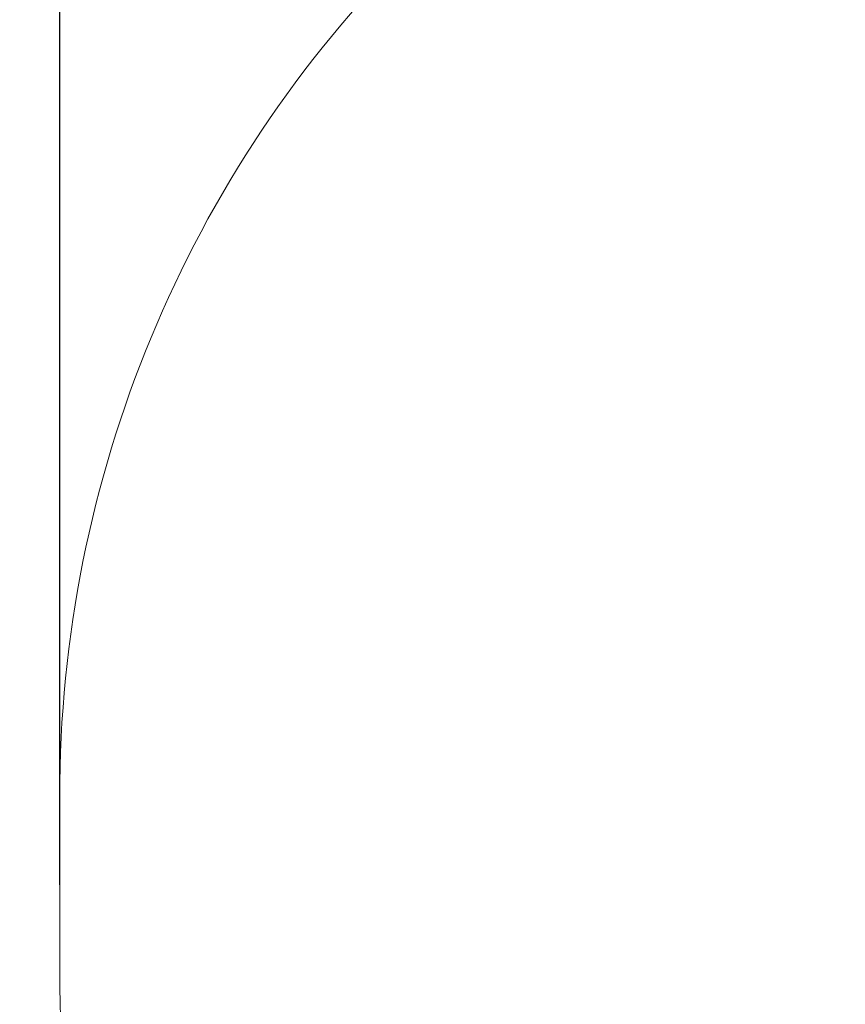
# Model space of a CAD drawing. Units: millimetres. Extents: x 3 to 12.5, y -3.3 to 8.4.
# Drawn here: x 5 to 6, y -1.8 to -0.6 of the extents above; entities that cross this region are included whole.
import ezdxf

# ---------------------------------------------------------------- set-up
doc = ezdxf.new("R2010")
doc.units = ezdxf.units.MM
doc.header["$MEASUREMENT"] = 0
doc.layers.get('0').update_dxf_attribs({"lineweight": 13})
doc.layers.get('Defpoints').update_dxf_attribs({"lineweight": 5})
doc.layers.add('DIASTASEIS', color=253, linetype='Continuous', lineweight=5)
doc.layers.add('ORIA ASFALEIAS', color=157, linetype='Continuous', lineweight=20)
doc.styles.get("Standard").update_dxf_attribs({"font": 'ARIALN.TTF'})
doc.dimstyles.get("Standard").update_dxf_attribs({"dimtxt": 0.18, "dimasz": 0.1, "dimexe": 0.05, "dimexo": 0, "dimgap": 0.09, "dimtad": 0, "dimtih": 1, "dimtoh": 1, "dimzin": 0, "dimdsep": 46, "dimtxsty": 'Standard', "dimblk": 'OBLIQUE', "dimcen": 0.09, "dimadec": 0, "dimazin": 0, "dimtfac": 1, "dimtofl": 0, "dimtmove": 0, "dimatfit": 3, "dimldrblk": 'OBLIQUE', "dimfxl": 1, "dimtolj": 1, "dimtzin": 0, "dimarcsym": 0})

# ---------------------------------------------------------------- blocks, each defined once
blk = doc.blocks.new('_Oblique')
at = {"color": 0, "linetype": 'ByBlock', "lineweight": -2}
blk.add_line((-0.5, -0.5), (0.5, 0.5), dxfattribs=at)
blk = doc.blocks.new('*D31')
at = {"layer": 'Defpoints', "color": 0}
for p in [(9.3552, 0.5341), (5.0663, -1.6606), (9.3552, -1.6606)]:
    blk.add_point(p, dxfattribs=at)
at = {"layer": 'DIASTASEIS', "color": 0, "lineweight": -2}
for p, q in [((5.0663, -1.6606), (5.0663, 0.5841)), ((9.3552, -1.6606), (9.3552, 0.5841)), ((5.0663, 0.5341), (6.9263, 0.5341)), ((9.3552, 0.5341), (7.4952, 0.5341))]:
    blk.add_line(p, q, dxfattribs=at)
at = {"layer": 'DIASTASEIS', "color": 0, "linetype": 'ByBlock', "lineweight": -2, "xscale": 0.1, "yscale": 0.1, "zscale": 0.1, "rotation": 180}
blk.add_blockref('_Oblique', (5.0663, 0.5341), dxfattribs=at)
at = {"layer": 'DIASTASEIS', "color": 0, "linetype": 'ByBlock', "lineweight": -2, "xscale": 0.1, "yscale": 0.1, "zscale": 0.1}
blk.add_blockref('_Oblique', (9.3552, 0.5341), dxfattribs=at)
at = {"layer": 'DIASTASEIS', "color": 0, "insert": (7.2107, 0.5341), "char_height": 0.18, "attachment_point": 5}
blk.add_mtext('\\A1;4.30', dxfattribs=at)
blk = doc.blocks.new('ORIA_CL010')
at = {"layer": 'ORIA ASFALEIAS'}
blk.add_lwpolyline([(9.3552, -1.5504, 0.414214), (7.8552, -0.0504), (6.5663, -0.0504, 0.414214), (5.0663, -1.5504), (5.0663, -1.7707, 0.414214), (6.5663, -3.2707), (7.8552, -3.2707, 0.414214), (9.3552, -1.7707)], format="xyb", close=True, dxfattribs=at)

msp = doc.modelspace()

# ---------------------------------------------------------------- block references
msp.add_blockref('ORIA_CL010', (0, 0))

# ---------------------------------------------------------------- dimensions: what is measured, and where the dimension line sits
at = {"layer": 'DIASTASEIS'}
dim = msp.add_linear_dim(base=(9.3552, 0.5341), p1=(5.0663, -1.6606), p2=(9.3552, -1.6606), dimstyle='Standard', override={"dimrnd": 0.05, "dimtxsty": 'Standard', "dimldrblk": 'Oblique'}, dxfattribs=at)
dim.commit()
dim.dimension.update_dxf_attribs({"geometry": '*D31', "text_midpoint": (7.2107, 0.5341)})

doc.saveas('drawing.dxf')
